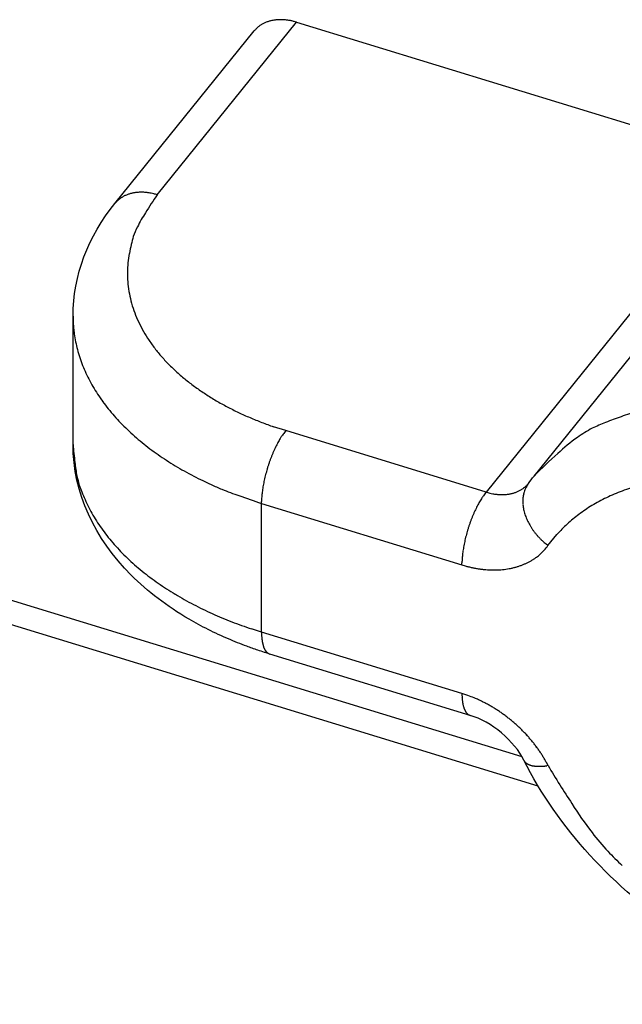
# Model space of a CAD drawing. Units: millimetres. Extents: x 1520 to 1940, y -1279 to -982.
# Drawn here: x 1602 to 1624, y -1195 to -1159 of the extents above; entities that cross this region are included whole.
import ezdxf

# ---------------------------------------------------------------- set-up
doc = ezdxf.new("R2010")
doc.units = ezdxf.units.MM
doc.header["$LTSCALE"] = 25
doc.header["$MEASUREMENT"] = 0
doc.linetypes.add('HIDDENNEW0', pattern=[4.5, 1.5, -1.5, 1.5])
doc.layers.add('3D_SICHTBARE_KANTEN', color=2, linetype='HIDDENNEW0')
doc.layers.add('3D_TANGENT__KANTEN', color=7, linetype='HIDDENNEW0')

# ---------------------------------------------------------------- blocks, each defined once
blk = doc.blocks.new('20.620.0411.___ 3d')
at = {"layer": '3D_SICHTBARE_KANTEN', "color": 2, "linetype": 'Continuous'}
for p, q in [((71.913, 69.705), (71.856, 69.721)), ((71.913, 69.705), (88.685, 64.566)), ((65.234, 63.042), (70.357, 69.386)), ((80.649, 53.02), (90.449, 65.156)), ((80.798, 41.618), (10.74, 63.081)), ((63.692, 54.176), (63.691, 58.902)), ((78.301, 44.216), (70.929, 46.474))]:
    blk.add_line(p, q, dxfattribs=at)
for centre, radius, start, end in [((71.019, 68.929), 0.793, 130.7014, 137.1178), ((71.101, 68.837), 0.917, 127.1891, 130.8358), ((72.115, 67.225), 2.82, 122.8625, 123.8054), ((71.211, 68.63), 1.149, 120.4327, 122.9997), ((71.132, 68.803), 0.959, 118.357, 121.6396), ((71.221, 68.632), 1.152, 115.4739, 118.1751), ((71.272, 68.504), 1.29, 112.6662, 115.0672), ((71.256, 68.535), 1.255, 110.0491, 112.5525), ((71.263, 68.522), 1.269, 107.6359, 110.1414), ((71.282, 68.451), 1.343, 105.1162, 107.5034), ((71.296, 68.392), 1.404, 102.7383, 105.0384), ((71.304, 68.344), 1.452, 100.374, 102.6175), ((71.313, 68.293), 1.504, 98.1707, 100.3527), ((71.318, 68.229), 1.568, 95.934, 98.0426), ((71.323, 68.169), 1.628, 93.8495, 95.8925), ((71.324, 68.105), 1.693, 91.7598, 93.7367), ((71.325, 68.044), 1.753, 89.8127, 91.7302), ((71.321, 67.977), 1.82, 87.8376, 89.6919), ((71.318, 67.914), 1.883, 86.0168, 87.815), ((71.31, 67.844), 1.953, 84.1725, 85.9099), ((71.303, 67.786), 2.012, 82.4569, 84.146), ((71.291, 67.726), 2.073, 80.7194, 82.3595), ((71.28, 67.658), 2.142, 79.1188, 80.7052), ((71.256, 67.562), 2.241, 77.4852, 78.9996), ((71.253, 67.551), 2.253, 75.9677, 77.4702), ((71.266, 67.604), 2.197, 74.4219, 75.9561), ((71.888, 67.998), 2.066, 134.5878, 137.8027)]:
    blk.add_arc(centre, radius, start, end, dxfattribs=at)
for points in [[(63.691, 58.902), (63.687, 60.383), (64.255, 61.84), (65.234, 63.042)], [(80.44, 52.748), (80.508, 52.84), (80.577, 52.931), (80.649, 53.02)], [(80.27, 42.573), (79.946, 43.255), (79.062, 44.009), (78.301, 44.216)]]:
    blk.add_open_spline(points, degree=3, dxfattribs=at)
for points, knots in [([(70.929, 46.474), (70.907, 46.481), (70.842, 46.501), (70.694, 46.548), (70.431, 46.634), (69.985, 46.794), (69.11, 47.14), (67.565, 47.92), (64.869, 49.943), (63.685, 52.402), (63.692, 54.176)], [0, 0, 0, 0, 0.005304, 0.015949, 0.036036, 0.069926, 0.127282, 0.260072, 0.492668, 1, 1, 1, 1]), ([(100.878, 36.685), (100.869, 36.675), (100.852, 36.654), (100.825, 36.621), (100.785, 36.573), (100.742, 36.522), (100.656, 36.423), (100.535, 36.289), (100.283, 36.026), (100.003, 35.766), (99.512, 35.362), (98.962, 34.981), (98.056, 34.49), (96.845, 34.016), (94.471, 33.545), (90.702, 33.843), (84.914, 36.404), (81.512, 40.104), (80.27, 42.573)], [0, 0, 0, 0, 0.001834, 0.003666, 0.005952, 0.010516, 0.012795, 0.02412, 0.035374, 0.063008, 0.076638, 0.122689, 0.154349, 0.216149, 0.296412, 0.46796, 0.674644, 1, 1, 1, 1])]:
    blk.add_open_spline(points, degree=3, knots=knots, dxfattribs=at)
at = {"layer": '3D_TANGENT__KANTEN', "color": 7, "linetype": 'Continuous'}
for p, q in [((66.79, 63.36), (71.913, 69.705)), ((88.685, 64.566), (78.885, 52.43)), ((80.208, 42.693), (10.358, 64.093)), ((65.234, 63.042), (65.267, 63.08)), ((63.691, 58.902), (63.7, 58.612)), ((71.513, 54.688), (71.07, 54.832)), ((78.885, 52.43), (71.513, 54.688)), ((80.44, 52.748), (80.409, 52.712)), ((70.623, 52.009), (70.624, 52.086)), ((70.623, 52.009), (77.994, 49.751)), ((70.624, 47.283), (70.623, 52.009)), ((81.161, 50.461), (81.49, 50.869)), ((81.161, 50.461), (81.088, 50.519)), ((77.994, 49.751), (77.995, 49.827)), ((77.994, 49.751), (78.118, 49.715)), ((70.624, 47.283), (70.257, 47.401)), ((77.996, 45.025), (70.624, 47.283)), ((70.624, 47.283), (70.624, 47.243)), ((77.996, 45.025), (77.996, 44.985)), ((81.163, 42.374), (81.104, 42.488)), ((81.163, 42.374), (81.122, 42.368))]:
    blk.add_line(p, q, dxfattribs=at)
for centre, radius, start, end in [((66.111, 62.252), 1.19, 110.0294, 112.6747), ((66.126, 62.216), 1.229, 107.5422, 110.1254), ((66.139, 62.174), 1.273, 105.0371, 107.5546), ((66.153, 62.132), 1.317, 102.6793, 105.1319), ((66.164, 62.085), 1.365, 100.3083, 102.6949), ((66.176, 62.034), 1.418, 98.0964, 100.4105), ((66.185, 61.972), 1.48, 95.8855, 98.1181), ((66.192, 61.927), 1.526, 93.7786, 95.9601), ((66.194, 61.891), 1.562, 91.6301, 93.7769), ((66.202, 61.802), 1.651, 89.7864, 91.8183), ((66.202, 61.648), 1.805, 87.9548, 89.8106), ((66.2, 61.71), 1.743, 85.8353, 87.7933), ((66.211, 61.869), 1.584, 83.6236, 85.8329), ((75.263, 57.377), 10.374, 144.7706, 149.1341), ((66.196, 61.486), 1.967, 82.7408, 84.4159), ((65.896, 59.051), 4.42, 82.1963, 82.8717), ((66.203, 61.7), 1.754, 78.2238, 80.3984), ((66.228, 61.792), 1.66, 74.8986, 78.425), ((65.609, 59.083), 4.437, 74.5696, 76.2947), ((66.005, 62.42), 0.991, 135.2149, 138.1671), ((66.017, 62.407), 1.008, 132.262, 135.1835), ((66.03, 62.395), 1.025, 129.4322, 132.3252), ((66.033, 62.389), 1.032, 126.4641, 129.3591), ((66.043, 62.378), 1.047, 123.6585, 126.5346), ((66.054, 62.359), 1.069, 120.7816, 123.6234), ((66.069, 62.338), 1.094, 118.0675, 120.8664), ((66.081, 62.314), 1.122, 115.2826, 118.0375), ((66.097, 62.285), 1.154, 112.6893, 115.3917), ((69.464, 60.563), 3.768, 145.4749, 154.5876), ((69.507, 60.493), 3.837, 153.9277, 159.7039), ((74.46, 59.41), 8.886, 164.2353, 166.1882), ((69.169, 60.504), 3.479, 168.3709, 174.2088), ((69.917, 60.503), 4.214, 165.8703, 170.4078), ((69.619, 60.467), 3.93, 174.3437, 179.4292), ((69.932, 60.504), 4.243, 179.9584, 184.6458), ((69.814, 60.503), 4.125, 184.7696, 189.6737), ((69.895, 60.503), 4.205, 189.4935, 194.3889), ((70.156, 60.593), 4.48, 194.6681, 199.3428), ((70.444, 60.707), 4.79, 199.4895, 203.9477), ((70.721, 60.86), 5.105, 204.2585, 208.5382), ((68.405, 58.898), 4.714, 183.4758, 187.0215), ((68.528, 58.915), 4.838, 187.0525, 190.5421), ((71.059, 61.058), 5.496, 208.6665, 212.7335), ((68.655, 58.932), 4.965, 190.4603, 193.8984), ((71.432, 61.339), 5.962, 213.0669, 216.9077), ((68.724, 58.955), 5.038, 193.9643, 197.3947), ((71.832, 61.662), 6.477, 217.0695, 220.6878), ((68.855, 58.986), 5.172, 197.2863, 200.6722), ((72.238, 62.063), 7.045, 221.0041, 224.4085), ((69.027, 59.052), 5.357, 200.6836, 204.0017), ((69.235, 59.13), 5.579, 203.8696, 207.1043), ((72.653, 62.497), 7.645, 224.5584, 227.7621), ((73.065, 63.012), 8.304, 228.046, 231.0553), ((69.452, 59.24), 5.822, 207.095, 210.2461), ((73.469, 63.545), 8.973, 231.1907, 234.024), ((69.704, 59.369), 6.105, 210.1001, 213.1535), ((73.866, 64.165), 9.707, 234.2744, 236.934), ((69.971, 59.54), 6.421, 213.1252, 216.0781), ((70.265, 59.732), 6.773, 215.9283, 218.7732), ((74.214, 64.737), 10.377, 237.0475, 239.5662), ((74.529, 65.349), 11.064, 239.7675, 242.1537), ((70.568, 59.969), 7.157, 218.7335, 221.4707), ((74.867, 66.033), 11.827, 242.25, 244.4984), ((86.429, 48.062), 7.591, 104.9415, 109.8828), ((70.886, 60.224), 7.564, 221.3249, 223.9551), ((75.255, 66.958), 12.829, 244.7147, 246.7975), ((75.338, 67.19), 13.074, 246.8631, 248.9085), ((86.485, 47.232), 8.393, 108.3163, 112.4422), ((71.201, 60.52), 7.996, 223.9158, 226.4427), ((71.545, 60.851), 8.473, 226.294, 228.7117), ((75.22, 66.907), 12.768, 248.943, 251.0326), ((75.692, 51.559), 5.221, 143.1752, 145.0072), ((85.977, 49.021), 6.581, 118.9918, 124.5703), ((89.293, 40.318), 15.855, 112.2827, 114.2264), ((71.903, 61.249), 9.008, 228.6698, 230.9743), ((78.488, 50.289), 8.271, 150.4827, 151.0362), ((73.969, 52.749), 3.128, 147.1975, 148.9136), ((73.338, 53.149), 2.381, 143.8555, 147.0492), ((85.35, 49.942), 5.466, 124.643, 134.4487), ((73.575, 54.856), 9.906, 183.9396, 187.7742), ((72.199, 61.587), 9.458, 230.8699, 233.0938), ((72.439, 61.895), 9.848, 233.0592, 235.2227), ((75.777, 51.846), 5.148, 155.9087, 157.066), ((75.808, 51.827), 5.184, 154.741, 155.8577), ((75.265, 52.068), 4.59, 153.3304, 154.5709), ((74.531, 52.429), 3.772, 151.7412, 153.2272), ((74.922, 52.26), 4.197, 150.9967, 152.2269), ((72.887, 62.477), 10.582, 235.025, 237.0501), ((73.52, 63.435), 11.73, 237.0038, 238.8361), ((76.24, 51.664), 5.646, 159.3672, 160.4746), ((76.093, 51.718), 5.489, 158.2344, 159.3613), ((75.87, 51.802), 5.251, 157.0211, 158.1811), ((90.024, 43.975), 13.027, 130.7436, 136.0278), ((67.614, 53.841), 3.867, 184.8118, 192.3566), ((73.373, 63.246), 11.492, 238.9734, 240.8873), ((76.255, 51.658), 5.661, 163.8196, 164.9297), ((76.314, 51.643), 5.722, 162.7359, 163.8397), ((76.313, 51.641), 5.722, 161.6054, 162.7103), ((76.292, 51.649), 5.7, 160.5098, 161.6153), ((68.307, 53.986), 4.576, 192.2788, 196.4989), ((72.94, 62.465), 10.599, 240.8779, 243.0145), ((74.326, 64.788), 13.3, 242.2351, 243.8421), ((75.853, 51.757), 5.247, 167.1868, 168.3372), ((76.016, 51.719), 5.414, 166.0391, 167.1739), ((76.165, 51.685), 5.568, 164.9532, 166.0713), ((77.031, 57.577), 13.994, 200.4566, 201.5662), ((81.695, 79.651), 29.889, 243.7221, 244.3715), ((73.673, 63.744), 12.082, 246.0446, 248.1073), ((73.535, 63.287), 11.607, 247.8984, 251.2025), ((74.858, 51.921), 4.238, 171.858, 173.1354), ((75.139, 51.881), 4.523, 170.6282, 171.8661), ((75.421, 51.839), 4.808, 169.4805, 170.6785), ((75.635, 51.799), 5.025, 168.3023, 169.4786), ((79.596, 53.471), 1.115, 296.403, 299.0844), ((79.608, 53.449), 1.091, 299.1113, 301.8164), ((79.622, 53.429), 1.066, 301.7543, 304.4889), ((79.633, 53.412), 1.046, 304.5286, 307.2812), ((79.641, 53.402), 1.033, 307.239, 309.9941), ((81.209, 52.132), 0.975, 157.3793, 162.1382), ((79.64, 53.401), 1.033, 310.0796, 312.8037), ((81.073, 52.189), 0.827, 149.1101, 157.4222), ((79.656, 53.385), 1.01, 312.7545, 315.5109), ((82.167, 51.667), 2.037, 147.946, 152.3046), ((79.681, 53.36), 0.975, 315.5353, 318.36), ((86.24, 46.04), 6.842, 104.5851, 110.0868), ((69.478, 54.577), 5.867, 201.4302, 204.3757), ((68.74, 54.114), 5.005, 203.0297, 206.7329), ((80.558, 81.69), 31.299, 249.8873, 251.4924), ((73.473, 52.015), 2.85, 176.975, 178.5829), ((73.978, 51.995), 3.356, 175.6557, 177.0885), ((74.389, 51.969), 3.768, 174.4015, 175.7333), ((74.585, 51.949), 3.964, 173.0771, 174.3952), ((81.341, 50.49), 3.128, 147.1923, 148.9084), ((80.709, 50.89), 2.381, 143.8555, 147.0492), ((83.064, 49.301), 5.221, 143.1753, 145.0072), ((80.064, 56.736), 4.465, 254.6841, 256.5017), ((79.447, 53.982), 1.643, 254.9974, 258.7594), ((79.472, 54.07), 1.734, 258.5317, 260.8381), ((79.778, 56.961), 4.641, 262.7903, 263.4586), ((79.476, 54.295), 1.957, 263.3364, 265.0797), ((79.466, 53.895), 1.558, 264.2188, 266.5377), ((79.475, 54.06), 1.723, 266.5467, 268.58), ((79.471, 54.127), 1.79, 268.7755, 270.6872), ((79.473, 53.969), 1.632, 270.659, 272.7489), ((79.483, 53.875), 1.538, 272.5782, 274.7834), ((79.485, 53.843), 1.505, 274.776, 277.002), ((79.493, 53.798), 1.46, 276.9425, 279.2112), ((79.502, 53.738), 1.399, 279.2002, 281.5387), ((79.515, 53.686), 1.346, 281.4463, 283.8491), ((79.526, 53.643), 1.301, 283.8472, 286.3005), ((79.54, 53.601), 1.257, 286.2098, 288.7169), ((79.553, 53.563), 1.217, 288.7396, 291.2951), ((79.568, 53.528), 1.179, 291.2039, 293.8088), ((79.581, 53.498), 1.146, 293.823, 296.4662), ((81.528, 52.084), 1.293, 174.2747, 177.8607), ((81.698, 52.09), 1.463, 178.3519, 181.5643), ((81.308, 52.101), 1.073, 169.7096, 173.9979), ((81.46, 52.105), 1.222, 167.6492, 171.1427), ((82.698, 51.841), 2.488, 166.2779, 167.8116), ((85.943, 46.708), 6.109, 115.5223, 121.1911), ((86.086, 46.453), 6.401, 110.0589, 115.6917), ((69.734, 54.645), 6.131, 206.9896, 210.0011), ((83.18, 49.569), 5.184, 154.741, 155.8577), ((82.637, 49.81), 4.59, 153.3304, 154.5709), ((81.903, 50.171), 3.772, 151.7412, 153.2272), ((82.293, 50.001), 4.197, 150.9967, 152.2269), ((85.859, 48.032), 8.27, 150.4889, 151.0425), ((81.701, 52.095), 1.467, 181.7232, 185.0233), ((81.76, 52.098), 1.525, 184.9499, 188.2064), ((81.872, 52.12), 1.64, 188.4122, 191.5093), ((81.977, 52.144), 1.748, 191.6072, 194.572), ((85.972, 46.716), 6.117, 121.4651, 126.9016), ((70.455, 55.131), 6.999, 210.497, 213.1436), ((83.464, 49.46), 5.488, 158.2325, 159.3594), ((83.242, 49.544), 5.251, 157.0231, 158.1832), ((83.148, 49.587), 5.148, 155.9037, 157.061), ((82.065, 52.173), 1.84, 194.7608, 197.6349), ((82.159, 52.205), 1.938, 197.6804, 200.4556), ((82.256, 52.248), 2.045, 200.6293, 203.3015), ((82.349, 52.29), 2.146, 203.36, 205.9383), ((85.694, 47.074), 5.665, 126.8245, 132.4789), ((70.406, 55.121), 6.953, 213.2926, 216.0154), ((83.685, 49.385), 5.722, 162.7409, 163.8447), ((83.684, 49.382), 5.722, 161.5988, 162.7037), ((83.664, 49.391), 5.7, 160.5164, 161.6219), ((83.611, 49.405), 5.646, 159.3672, 160.4746), ((82.438, 52.34), 2.249, 206.1004, 208.5886), ((82.518, 52.386), 2.341, 208.6271, 211.036), ((82.596, 52.44), 2.436, 211.1821, 213.5098), ((82.664, 52.487), 2.518, 213.55, 215.8089), ((85.24, 47.534), 5.018, 132.2029, 138.3512), ((70.597, 55.25), 7.184, 215.9521, 218.6384), ((71.028, 55.626), 7.754, 218.8249, 221.3521), ((83.387, 49.46), 5.415, 166.0403, 167.1752), ((83.537, 49.427), 5.568, 164.9532, 166.0713), ((83.626, 49.4), 5.661, 163.8196, 164.9297), ((82.731, 52.543), 2.606, 215.9386, 218.122), ((82.776, 52.58), 2.664, 218.1469, 220.2781), ((82.814, 52.619), 2.718, 220.3918, 222.4699), ((82.86, 52.663), 2.781, 222.4933, 224.5105), ((82.934, 52.745), 2.892, 224.6411, 226.5623), ((71.409, 55.981), 8.275, 221.4538, 223.8572), ((82.511, 49.623), 4.523, 170.6282, 171.8661), ((82.793, 49.58), 4.808, 169.4805, 170.6786), ((83.006, 49.541), 5.025, 168.3012, 169.4776), ((83.224, 49.499), 5.247, 167.1868, 168.3372), ((82.892, 52.702), 2.832, 226.5783, 228.5162), ((78.028, 53.037), 4.056, 317.4134, 320.5725), ((82.779, 52.572), 2.66, 228.491, 230.5226), ((71.715, 56.311), 8.724, 224.0215, 226.3371), ((72.046, 56.67), 9.212, 226.3902, 228.6145), ((81.35, 49.737), 3.356, 175.6557, 177.0886), ((81.761, 49.711), 3.767, 174.4015, 175.7333), ((81.956, 49.691), 3.964, 173.077, 174.3952), ((82.229, 49.662), 4.238, 171.858, 173.1355), ((79.592, 51.521), 1.873, 301.294, 304.6069), ((79.433, 51.832), 2.22, 303.421, 306.0309), ((77.768, 54.143), 5.068, 305.8896, 306.9175), ((79.649, 51.47), 1.804, 310.1453, 313.7541), ((79.81, 51.308), 1.575, 313.6152, 319.8665), ((72.396, 57.107), 9.772, 228.7693, 230.8946), ((80.845, 49.757), 2.85, 176.9749, 178.583), ((79.301, 54.002), 4.447, 254.5674, 256.2279), ((79.304, 54.028), 4.473, 256.2728, 257.9227), ((79.291, 53.969), 4.412, 257.9348, 259.6044), ((79.249, 53.786), 4.225, 259.7139, 261.4511), ((79.225, 53.64), 4.077, 261.475, 263.2674), ((79.181, 52.705), 3.139, 275.6913, 277.8844), ((79.196, 52.581), 3.014, 277.9155, 280.1733), ((79.212, 52.459), 2.891, 280.2962, 282.6206), ((79.234, 52.354), 2.784, 282.6381, 285.0215), ((79.253, 52.263), 2.692, 285.1455, 287.5764), ((79.286, 52.15), 2.573, 287.6258, 290.1372), ((79.326, 52.023), 2.441, 290.2725, 292.887), ((79.343, 51.995), 2.408, 292.7836, 295.3899), ((79.313, 52.049), 2.47, 295.4829, 297.9762), ((79.416, 51.823), 2.223, 298.3604, 301.132), ((72.735, 57.541), 10.323, 230.9549, 232.9914), ((73.061, 58.018), 10.9, 233.1312, 235.082), ((79.203, 53.509), 3.945, 263.3671, 265.209), ((79.19, 53.379), 3.814, 265.235, 267.1278), ((79.176, 53.235), 3.669, 267.2362, 269.1883), ((79.173, 53.099), 3.533, 269.2122, 271.2223), ((79.169, 52.962), 3.397, 271.341, 273.4118), ((79.175, 52.833), 3.267, 273.4416, 275.5728), ((73.374, 58.484), 11.461, 235.1323, 237.0058), ((73.68, 59.004), 12.064, 237.1326, 238.9283), ((73.968, 59.501), 12.638, 238.9732, 240.6999), ((74.251, 60.06), 13.264, 240.8151, 242.4706), ((74.492, 60.543), 13.804, 242.5087, 244.1069), ((74.711, 61.05), 14.356, 244.2047, 245.7468), ((74.954, 61.609), 14.965, 245.7792, 247.2616), ((75.243, 62.377), 15.785, 247.3717, 248.7784), ((75.298, 62.538), 15.955, 248.8014, 250.1918), ((75.179, 62.225), 15.62, 250.2144, 251.6311), ((73.202, 47.282), 2.578, 180.8609, 181.7417), ((73.162, 47.282), 2.538, 181.7757, 182.662), ((73.056, 47.279), 2.432, 182.7, 183.6154), ((72.875, 47.271), 2.251, 183.6998, 184.6759), ((72.724, 47.26), 2.099, 184.7166, 185.749), ((72.585, 47.249), 1.96, 185.8382, 186.9271), ((72.45, 47.234), 1.824, 186.9709, 188.1213), ((72.312, 47.217), 1.685, 188.2223, 189.4445), ((72.184, 47.198), 1.555, 189.5131, 190.8117), ((72.058, 47.177), 1.428, 190.9307, 192.3146), ((71.942, 47.153), 1.309, 192.3752, 193.8509), ((71.829, 47.129), 1.194, 194.0247, 195.6025), ((71.725, 47.101), 1.086, 195.6789, 197.3704), ((71.624, 47.073), 0.982, 197.5485, 199.3679), ((71.536, 47.044), 0.89, 199.4806, 201.4324), ((71.458, 47.016), 0.806, 201.6372, 203.7255), ((71.377, 46.983), 0.719, 203.9002, 206.1724), ((71.297, 46.947), 0.632, 206.4172, 208.9221), ((71.253, 46.923), 0.581, 208.9698, 211.6018), ((71.231, 46.912), 0.557, 211.8426, 214.4857), ((71.147, 46.861), 0.459, 215.1665, 218.3089), ((71.059, 46.795), 0.349, 218.7581, 222.8307), ((71.097, 46.817), 0.391, 221.3409, 224.6922), ((71.512, 47.225), 0.974, 224.5994, 225.7982), ((71.008, 46.743), 0.278, 231.0061, 236.1153), ((70.973, 46.692), 0.216, 236.332, 246.1375), ((71.134, 46.969), 0.536, 242.3349, 247.4638), ((74.778, 35.577), 9.981, 69.4669, 71.1942), ((80.575, 45.024), 2.579, 180.8606, 181.7413), ((80.533, 45.024), 2.537, 181.7763, 182.6626), ((80.427, 45.021), 2.432, 182.7001, 183.6154), ((76.98, 41.197), 3.946, 67.4059, 70.7787), ((80.247, 45.013), 2.251, 183.6998, 184.6758), ((80.096, 45.002), 2.1, 184.7167, 185.749), ((79.956, 44.99), 1.959, 185.8247, 186.9135), ((79.822, 44.976), 1.825, 186.9688, 188.1192), ((79.683, 44.959), 1.685, 188.2223, 189.4445), ((79.555, 44.94), 1.556, 189.5131, 190.8116), ((79.43, 44.919), 1.428, 190.9307, 192.3145), ((79.313, 44.895), 1.309, 192.3753, 193.8509), ((79.201, 44.87), 1.194, 194.0079, 195.5856), ((79.096, 44.843), 1.086, 195.6961, 197.3875), ((76.746, 40.624), 4.565, 65.5224, 67.4636), ((72.971, 33.272), 12.826, 63.2283, 63.7821), ((76.236, 39.726), 5.594, 61.8999, 63.3104), ((76.718, 40.515), 4.671, 60.7447, 62.5516), ((76.331, 39.84), 5.449, 59.1402, 60.671), ((78.996, 44.815), 0.982, 197.5485, 199.3678), ((78.908, 44.786), 0.889, 199.4629, 201.4146), ((78.829, 44.758), 0.806, 201.6448, 203.7329), ((78.749, 44.725), 0.719, 203.8918, 206.1638), ((78.669, 44.689), 0.632, 206.4172, 208.922), ((78.624, 44.665), 0.581, 208.9699, 211.6017), ((78.603, 44.654), 0.557, 211.8427, 214.4856), ((78.518, 44.603), 0.459, 215.1666, 218.3088), ((78.431, 44.537), 0.349, 218.7407, 222.8131), ((78.469, 44.558), 0.391, 221.341, 224.6921), ((78.884, 44.967), 0.974, 224.5994, 225.7982), ((78.38, 44.485), 0.278, 230.9876, 236.0966), ((78.345, 44.434), 0.216, 236.3458, 246.1509), ((78.506, 44.711), 0.536, 242.3191, 247.4479), ((76.067, 39.435), 5.932, 57.5557, 58.9526), ((76.216, 39.675), 5.649, 56.0434, 57.5277), ((76.271, 39.743), 5.563, 54.6055, 56.1255), ((76.202, 39.652), 5.677, 53.0693, 54.5622), ((76.171, 39.611), 5.728, 51.5924, 53.0742), ((76.186, 39.636), 5.699, 50.0637, 51.5548), ((76.204, 39.652), 5.675, 48.5999, 50.0969), ((76.21, 39.664), 5.662, 47.0637, 48.5613), ((76.235, 39.688), 5.628, 45.5866, 47.0886), ((76.265, 39.722), 5.583, 44.0506, 45.5575), ((76.311, 39.763), 5.521, 42.5605, 44.0757), ((76.355, 39.808), 5.459, 41.0086, 42.5297), ((76.418, 39.858), 5.378, 39.5123, 41.0433), ((76.473, 39.908), 5.304, 37.9392, 39.476), ((76.558, 39.97), 5.198, 36.4216, 37.9728), ((76.643, 40.035), 5.092, 34.8378, 36.4015), ((76.722, 40.087), 4.997, 33.2942, 34.8669), ((76.763, 40.118), 4.946, 31.6901, 33.2555), ((80.802, 42.906), 0.627, 212.0272, 216.8569), ((80.51, 42.667), 0.25, 213.2282, 222.5416), ((80.558, 42.712), 0.316, 222.659, 227.5798), ((81.008, 43.345), 1.091, 232.5529, 233.7176), ((80.622, 42.817), 0.437, 233.607, 236.8658), ((80.601, 42.769), 0.386, 235.4194, 239.4126), ((80.657, 42.869), 0.501, 239.7953, 242.903), ((80.697, 42.962), 0.601, 243.5478, 246.1802), ((80.703, 42.981), 0.621, 246.4221, 249.0596), ((80.72, 43.026), 0.669, 249.074, 251.6001), ((80.744, 43.108), 0.755, 251.8448, 254.1495), ((80.764, 43.191), 0.84, 254.3112, 256.4409), ((80.78, 43.269), 0.92, 256.6435, 258.6435), ((80.796, 43.357), 1.009, 258.7354, 260.6083), ((80.809, 43.455), 1.108, 260.7921, 262.5402), ((80.82, 43.559), 1.212, 262.6312, 264.2682), ((76.931, 40.218), 4.75, 30.1246, 31.729), ((80.788, 44.723), 2.379, 275.1486, 276.12), ((77.169, 40.355), 4.475, 28.4721, 30.1455), ((80.776, 44.819), 2.475, 276.158, 277.1005), ((80.771, 44.85), 2.507, 277.1281, 278.0667), ((104.173, 55.865), 26.673, 210.3823, 213.9337), ((80.828, 43.668), 1.321, 264.4065, 265.9427), ((80.834, 43.78), 1.434, 266.0281, 267.4734), ((80.836, 43.901), 1.555, 267.581, 268.941), ((80.837, 44.024), 1.677, 269.0075, 270.2911), ((80.832, 44.155), 1.809, 270.3988, 271.6098), ((80.827, 44.281), 1.935, 271.6553, 272.8043), ((80.817, 44.412), 2.066, 272.9052, 273.9969), ((80.806, 44.554), 2.209, 274.0293, 275.0635), ((91.816, 46.969), 11.465, 211.5208, 218.005), ((93.361, 48.177), 13.426, 218.0099, 221.8409), ((104.344, 60.13), 29.624, 224.895, 226.3449)]:
    blk.add_arc(centre, radius, start, end, dxfattribs=at)

msp = doc.modelspace()

# ---------------------------------------------------------------- block references
msp.add_blockref('20.620.0411.___ 3d', (1539.784, -1229.007))

doc.saveas('drawing.dxf')
